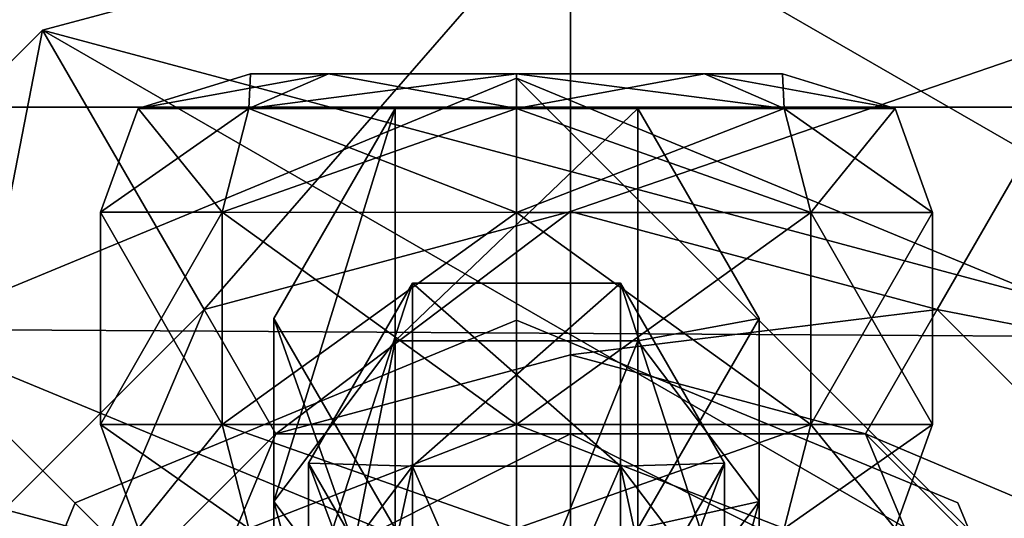
# Model space of a CAD drawing. Units: millimetres. Extents: x -13302 to -4152, y 1360 to 8557.
# Drawn here: x -11194 to -11180, y 2989 to 2996 of the extents above; entities that cross this region are included whole.
import ezdxf

# ---------------------------------------------------------------- set-up
doc = ezdxf.new("R2010")
doc.units = ezdxf.units.MM
doc.layers.add('ORG7412AY$Elverdal_Jungle', color=7, linetype='Continuous', true_color=0x8a887a)

msp = doc.modelspace()

# ---------------------------------------------------------------- linework, layer by layer
at = {"layer": 'ORG7412AY$Elverdal_Jungle', "color": 9, "true_color": 0xc7c7c7}
for points in [[(-9726.725, 3003.396, 2609.098), (-11726.725, 2994.562, 2617.937), (-11726.725, 3003.402, 2609.098)], [(-9726.725, 2994.556, 2576.109), (-9726.725, 3003.396, 2584.948), (-11726.725, 3003.402, 2584.948)], [(-9726.725, 2994.556, 2576.109), (-11726.725, 3003.402, 2584.948), (-11726.725, 2994.562, 2576.109)], [(-9726.725, 3003.396, 2609.098), (-9726.725, 2994.556, 2617.937), (-11726.725, 2994.562, 2617.937)], [(-11193.944, 2995.675, 2623), (-11186.329, 2997.715, 2620.5), (-11186.329, 2997.715, 2623)], [(-11193.944, 2995.675, 2623), (-11193.944, 2995.675, 2620.5), (-11186.329, 2997.715, 2620.5)], [(-11173.141, 2990.1, 2620.5), (-11186.329, 2997.715, 2620.5), (-11193.944, 2995.675, 2620.5)], [(-11191.614, 2991.64, 2623), (-11193.944, 2995.675, 2623), (-11186.329, 2997.715, 2623)], [(-11191.614, 2991.64, 2623), (-11186.329, 2997.715, 2623), (-11186.329, 2993.056, 2623)], [(-11186.329, 2997.715, 2623), (-11178.715, 2995.675, 2620.5), (-11178.715, 2995.675, 2623)], [(-11186.329, 2997.715, 2623), (-11186.329, 2997.715, 2620.5), (-11178.715, 2995.675, 2620.5)], [(-11173.141, 2990.1, 2620.5), (-11178.715, 2995.675, 2620.5), (-11186.329, 2997.715, 2620.5)], [(-11186.329, 2993.056, 2623), (-11186.329, 2997.715, 2623), (-11178.715, 2995.675, 2623)], [(-11199.519, 2990.1, 2623), (-11193.944, 2995.675, 2620.5), (-11193.944, 2995.675, 2623)], [(-11199.519, 2990.1, 2623), (-11199.519, 2990.1, 2620.5), (-11193.944, 2995.675, 2620.5)], [(-11171.1, 2982.486, 2620.5), (-11193.944, 2995.675, 2620.5), (-11199.519, 2990.1, 2620.5)], [(-11195.483, 2987.771, 2623), (-11199.519, 2990.1, 2623), (-11193.944, 2995.675, 2623)], [(-11195.483, 2987.771, 2623), (-11193.944, 2995.675, 2623), (-11191.614, 2991.64, 2623)], [(-11171.1, 2982.486, 2620.5), (-11173.141, 2990.1, 2620.5), (-11193.944, 2995.675, 2620.5)], [(-11186.329, 2993.056, 2623), (-11178.715, 2995.675, 2623), (-11181.044, 2991.64, 2623)], [(-11181.044, 2991.64, 2623), (-11178.715, 2995.675, 2623), (-11173.141, 2990.1, 2623)], [(-11187.109, 2994.981, 2581.08), (-11195.948, 2991.32, 2544.173), (-11187.109, 2994.981, 2544.173)], [(-11187.109, 2994.981, 2581.08), (-11195.948, 2991.32, 2581.08), (-11195.948, 2991.32, 2544.173)], [(-11187.109, 2994.981, 2544.173), (-11195.948, 2991.32, 2544.173), (-11174.609, 2982.481, 2544.173)], [(-11189.821, 2995.044, 242.385), (-11190.97, 2994.543, 243.533), (-11192.567, 2994.543, 239.673)], [(-11189.821, 2995.044, 242.385), (-11192.567, 2994.543, 239.673), (-11190.944, 2995.044, 239.673)], [(-11190.944, 2995.044, 239.673), (-11192.567, 2994.543, 239.673), (-11190.97, 2994.543, 235.813)], [(-11187.109, 2995.044, 243.508), (-11187.109, 2994.543, 245.132), (-11190.97, 2994.543, 243.533)], [(-11187.109, 2995.044, 243.508), (-11190.97, 2994.543, 243.533), (-11189.821, 2995.044, 242.385)], [(-11190.944, 2995.044, 239.673), (-11190.97, 2994.543, 235.813), (-11189.821, 2995.044, 236.961)], [(-11189.821, 2995.044, 236.961), (-11190.97, 2994.543, 235.813), (-11187.109, 2994.543, 234.214)], [(-11184.397, 2995.044, 236.961), (-11189.821, 2995.044, 242.385), (-11190.944, 2995.044, 239.673)], [(-11187.109, 2995.044, 235.838), (-11184.397, 2995.044, 236.961), (-11190.944, 2995.044, 239.673)], [(-11187.109, 2995.044, 235.838), (-11190.944, 2995.044, 239.673), (-11189.821, 2995.044, 236.961)], [(-11183.274, 2995.044, 239.673), (-11187.109, 2995.044, 243.508), (-11189.821, 2995.044, 242.385)], [(-11184.397, 2995.044, 236.961), (-11183.274, 2995.044, 239.673), (-11189.821, 2995.044, 242.385)], [(-11189.821, 2995.044, 236.961), (-11187.109, 2994.543, 234.214), (-11187.109, 2995.044, 235.838)], [(-11183.274, 2995.044, 239.673), (-11184.397, 2995.044, 242.385), (-11187.109, 2995.044, 243.508)], [(-11184.397, 2995.044, 242.385), (-11183.249, 2994.543, 243.533), (-11187.109, 2994.543, 245.132)], [(-11184.397, 2995.044, 242.385), (-11187.109, 2994.543, 245.132), (-11187.109, 2995.044, 243.508)], [(-11187.109, 2995.044, 235.838), (-11187.109, 2994.543, 234.214), (-11183.249, 2994.543, 235.813)], [(-11187.109, 2995.044, 235.838), (-11183.249, 2994.543, 235.813), (-11184.397, 2995.044, 236.961)], [(-11178.271, 2991.32, 2581.08), (-11187.109, 2994.981, 2544.173), (-11178.271, 2991.32, 2544.173)], [(-11178.271, 2991.32, 2581.08), (-11187.109, 2994.981, 2581.08), (-11187.109, 2994.981, 2544.173)], [(-11187.109, 2994.981, 2544.173), (-11174.609, 2982.481, 2544.173), (-11178.271, 2991.32, 2544.173)], [(-11183.274, 2995.044, 239.673), (-11183.249, 2994.543, 243.533), (-11184.397, 2995.044, 242.385)], [(-11184.397, 2995.044, 236.961), (-11183.249, 2994.543, 235.813), (-11181.65, 2994.543, 239.673)], [(-11184.397, 2995.044, 236.961), (-11181.65, 2994.543, 239.673), (-11183.274, 2995.044, 239.673)], [(-11183.274, 2995.044, 239.673), (-11181.65, 2994.543, 239.673), (-11183.249, 2994.543, 243.533)], [(-9726.725, 2994.556, 2617.937), (-11726.725, 2982.487, 2621.173), (-11726.725, 2994.562, 2617.937)], [(-9726.725, 2982.481, 2572.873), (-9726.725, 2994.556, 2576.109), (-11726.725, 2994.562, 2576.109)], [(-9726.725, 2982.481, 2572.873), (-11726.725, 2994.562, 2576.109), (-11726.725, 2982.487, 2572.873)], [(-9726.725, 2994.556, 2617.937), (-9726.725, 2982.481, 2621.173), (-11726.725, 2982.487, 2621.173)], [(-11193.109, 2993.044, 239.673), (-11190.97, 2994.543, 243.533), (-11191.352, 2993.044, 243.916)], [(-11193.109, 2993.044, 239.673), (-11192.567, 2994.543, 239.673), (-11190.97, 2994.543, 243.533)], [(-11191.352, 2993.044, 235.43), (-11192.567, 2994.543, 239.673), (-11193.109, 2993.044, 239.673)], [(-11191.352, 2993.044, 235.43), (-11190.97, 2994.543, 235.813), (-11192.567, 2994.543, 239.673)], [(-11191.352, 2993.044, 243.916), (-11187.109, 2994.543, 245.132), (-11187.109, 2993.043, 245.673)], [(-11191.352, 2993.044, 243.916), (-11190.97, 2994.543, 243.533), (-11187.109, 2994.543, 245.132)], [(-11187.109, 2993.043, 233.673), (-11190.97, 2994.543, 235.813), (-11191.352, 2993.044, 235.43)], [(-11187.109, 2993.043, 233.673), (-11187.109, 2994.543, 234.214), (-11190.97, 2994.543, 235.813)], [(-11190.609, 2991.512, 223.924), (-11188.859, 2994.543, 235.583), (-11190.609, 2991.512, 235.595)], [(-11190.609, 2991.512, 223.924), (-11188.859, 2994.543, 223.935), (-11188.859, 2994.543, 235.583)], [(-11188.859, 2994.543, 223.935), (-11190.609, 2991.512, 223.924), (-11190.609, 2988.868, 217.411)], [(-11188.859, 2994.543, 223.935), (-11190.609, 2988.868, 217.411), (-11188.859, 2991.187, 215.09)], [(-11188.859, 2994.543, 223.935), (-11185.359, 2994.543, 235.583), (-11188.859, 2994.543, 235.583)], [(-11188.859, 2994.543, 223.935), (-11185.359, 2994.543, 223.935), (-11185.359, 2994.543, 235.583)], [(-11185.359, 2994.543, 223.935), (-11188.859, 2994.543, 223.935), (-11188.859, 2991.187, 215.09)], [(-11185.359, 2994.543, 223.935), (-11188.859, 2991.187, 215.09), (-11185.359, 2991.187, 215.09)], [(-11187.109, 2993.043, 245.673), (-11183.249, 2994.543, 243.533), (-11182.867, 2993.043, 243.916)], [(-11187.109, 2993.043, 245.673), (-11187.109, 2994.543, 245.132), (-11183.249, 2994.543, 243.533)], [(-11182.867, 2993.043, 235.43), (-11187.109, 2994.543, 234.214), (-11187.109, 2993.043, 233.673)], [(-11182.867, 2993.043, 235.43), (-11183.249, 2994.543, 235.813), (-11187.109, 2994.543, 234.214)], [(-11185.359, 2994.543, 223.935), (-11183.609, 2991.512, 235.595), (-11185.359, 2994.543, 235.583)], [(-11185.359, 2994.543, 223.935), (-11183.609, 2991.512, 223.924), (-11183.609, 2991.512, 235.595)], [(-11183.609, 2991.512, 223.924), (-11185.359, 2994.543, 223.935), (-11185.359, 2991.187, 215.09)], [(-11182.867, 2993.043, 243.916), (-11183.249, 2994.543, 243.533), (-11181.65, 2994.543, 239.673)], [(-11181.109, 2993.043, 239.673), (-11183.249, 2994.543, 235.813), (-11182.867, 2993.043, 235.43)], [(-11181.109, 2993.043, 239.673), (-11181.65, 2994.543, 239.673), (-11183.249, 2994.543, 235.813)], [(-11182.867, 2993.043, 243.916), (-11181.65, 2994.543, 239.673), (-11181.109, 2993.043, 239.673)], [(-11191.352, 2993.044, 243.916), (-11191.352, 2989.981, 243.916), (-11193.109, 2989.981, 239.673)], [(-11191.352, 2993.044, 243.916), (-11193.109, 2989.981, 239.673), (-11193.109, 2993.044, 239.673)], [(-11193.109, 2993.044, 239.673), (-11193.109, 2989.981, 239.673), (-11191.352, 2989.981, 235.43)], [(-11193.109, 2993.044, 239.673), (-11191.352, 2989.981, 235.43), (-11191.352, 2993.044, 235.43)], [(-11191.614, 2991.64, 2634.007), (-11186.329, 2993.056, 2623), (-11186.329, 2993.056, 2634.007)], [(-11191.614, 2991.64, 2634.007), (-11191.614, 2991.64, 2623), (-11186.329, 2993.056, 2623)], [(-11190.579, 2989.847, 2634.007), (-11191.614, 2991.64, 2634.007), (-11186.329, 2993.056, 2634.007)], [(-11187.109, 2993.043, 245.673), (-11191.352, 2989.981, 243.916), (-11191.352, 2993.044, 243.916)], [(-11191.352, 2993.044, 235.43), (-11191.352, 2989.981, 235.43), (-11187.109, 2989.981, 233.673)], [(-11191.352, 2993.044, 235.43), (-11187.109, 2989.981, 233.673), (-11187.109, 2993.043, 233.673)], [(-11187.109, 2993.043, 245.673), (-11187.109, 2989.981, 245.673), (-11191.352, 2989.981, 243.916)], [(-11190.579, 2989.847, 2634.007), (-11186.329, 2993.056, 2634.007), (-11186.329, 2990.986, 2634.007)], [(-11182.867, 2993.043, 243.916), (-11182.867, 2989.981, 243.916), (-11187.109, 2989.981, 245.673)], [(-11182.867, 2993.043, 243.916), (-11187.109, 2989.981, 245.673), (-11187.109, 2993.043, 245.673)], [(-11187.109, 2993.043, 233.673), (-11187.109, 2989.981, 233.673), (-11182.867, 2989.981, 235.43)], [(-11187.109, 2993.043, 233.673), (-11182.867, 2989.981, 235.43), (-11182.867, 2993.043, 235.43)], [(-11186.329, 2993.056, 2634.007), (-11181.044, 2991.64, 2623), (-11181.044, 2991.64, 2634.007)], [(-11186.329, 2993.056, 2634.007), (-11186.329, 2993.056, 2623), (-11181.044, 2991.64, 2623)], [(-11186.329, 2990.986, 2634.007), (-11186.329, 2993.056, 2634.007), (-11181.044, 2991.64, 2634.007)], [(-11181.109, 2993.043, 239.673), (-11181.109, 2989.981, 239.673), (-11182.867, 2989.981, 243.916)], [(-11181.109, 2993.043, 239.673), (-11182.867, 2989.981, 243.916), (-11182.867, 2993.043, 243.916)], [(-11182.867, 2993.043, 235.43), (-11182.867, 2989.981, 235.43), (-11181.109, 2989.981, 239.673)], [(-11182.867, 2993.043, 235.43), (-11181.109, 2989.981, 239.673), (-11181.109, 2993.043, 239.673)], [(-11190.11, 2989.425, 123.294), (-11188.61, 2992.023, 123.294), (-11188.61, 2989.378, 130.293)], [(-11190.109, 2989.425, 113.074), (-11188.61, 2992.023, 123.294), (-11190.11, 2989.425, 123.294)], [(-11190.11, 2989.425, 159.292), (-11188.61, 2992.023, 159.292), (-11188.61, 2989.378, 166.291)], [(-11190.109, 2989.425, 149.072), (-11188.61, 2992.023, 159.292), (-11190.11, 2989.425, 159.292)], [(-11190.11, 2989.425, 195.293), (-11188.61, 2992.023, 195.293), (-11188.61, 2989.378, 202.291)], [(-11190.109, 2989.425, 185.072), (-11188.61, 2992.023, 195.293), (-11190.11, 2989.425, 195.293)], [(-11190.11, 2989.425, 51.295), (-11188.61, 2992.023, 51.295), (-11188.61, 2989.378, 58.294)], [(-11190.109, 2989.425, 41.075), (-11188.61, 2992.023, 51.295), (-11190.11, 2989.425, 51.295)], [(-11190.11, 2989.425, 87.294), (-11188.61, 2992.023, 87.294), (-11188.61, 2989.378, 94.292)], [(-11190.109, 2989.425, 77.073), (-11188.61, 2992.023, 87.294), (-11190.11, 2989.425, 87.294)], [(-11190.11, 2989.425, 15.295), (-11188.61, 2992.023, 15.295), (-11188.61, 2989.378, 22.294)], [(-11190.109, 2989.425, 5.075), (-11188.61, 2992.023, 15.295), (-11190.11, 2989.425, 15.295)], [(-11190.109, 2989.425, 113.074), (-11188.61, 2992.023, 113.074), (-11188.61, 2992.023, 123.294)], [(-11190.109, 2987.391, 108.064), (-11188.61, 2992.023, 113.074), (-11190.109, 2989.425, 113.074)], [(-11190.109, 2987.391, 108.064), (-11188.61, 2989.378, 106.075), (-11188.61, 2992.023, 113.074)], [(-11190.109, 2989.425, 149.072), (-11188.61, 2992.023, 149.072), (-11188.61, 2992.023, 159.292)], [(-11190.109, 2987.391, 144.062), (-11188.61, 2992.023, 149.072), (-11190.109, 2989.425, 149.072)], [(-11190.109, 2987.391, 144.062), (-11188.61, 2989.378, 142.073), (-11188.61, 2992.023, 149.072)], [(-11190.109, 2989.425, 185.072), (-11188.61, 2992.023, 185.072), (-11188.61, 2992.023, 195.293)], [(-11190.109, 2987.391, 180.063), (-11188.61, 2992.023, 185.072), (-11190.109, 2989.425, 185.072)], [(-11190.109, 2987.391, 180.063), (-11188.61, 2989.378, 178.074), (-11188.61, 2992.023, 185.072)], [(-11190.109, 2989.425, 41.075), (-11188.61, 2992.023, 41.075), (-11188.61, 2992.023, 51.295)], [(-11190.109, 2987.391, 36.066), (-11188.61, 2992.023, 41.075), (-11190.109, 2989.425, 41.075)], [(-11190.109, 2987.391, 36.066), (-11188.61, 2989.378, 34.077), (-11188.61, 2992.023, 41.075)], [(-11190.109, 2989.425, 77.073), (-11188.61, 2992.023, 77.073), (-11188.61, 2992.023, 87.294)], [(-11190.109, 2987.391, 72.064), (-11188.61, 2992.023, 77.073), (-11190.109, 2989.425, 77.073)], [(-11190.109, 2987.391, 72.064), (-11188.61, 2989.378, 70.075), (-11188.61, 2992.023, 77.073)], [(-11190.109, 2989.425, 5.075), (-11188.61, 2992.023, 5.075), (-11188.61, 2992.023, 15.295)], [(-11190.109, 2987.391, 0.065), (-11188.61, 2992.023, 5.075), (-11190.109, 2989.425, 5.075)], [(-11190.109, 2987.391, 0.065), (-11188.61, 2989.378, -1.924), (-11188.61, 2992.023, 5.075)], [(-11188.61, 2992.023, 123.294), (-11185.609, 2989.378, 130.293), (-11188.61, 2989.378, 130.293)], [(-11188.61, 2992.023, 123.294), (-11185.609, 2992.023, 123.294), (-11185.609, 2989.378, 130.293)], [(-11188.61, 2992.023, 113.074), (-11185.609, 2992.023, 123.294), (-11188.61, 2992.023, 123.294)], [(-11188.61, 2992.023, 113.074), (-11185.609, 2992.023, 113.074), (-11185.609, 2992.023, 123.294)], [(-11188.61, 2989.378, 106.075), (-11185.609, 2992.023, 113.074), (-11188.61, 2992.023, 113.074)], [(-11188.61, 2989.378, 106.075), (-11185.609, 2989.378, 106.075), (-11185.609, 2992.023, 113.074)], [(-11188.61, 2992.023, 159.292), (-11185.609, 2989.378, 166.291), (-11188.61, 2989.378, 166.291)], [(-11188.61, 2992.023, 159.292), (-11185.609, 2992.023, 159.292), (-11185.609, 2989.378, 166.291)], [(-11188.61, 2992.023, 149.072), (-11185.609, 2992.023, 159.292), (-11188.61, 2992.023, 159.292)], [(-11188.61, 2992.023, 149.072), (-11185.609, 2992.023, 149.072), (-11185.609, 2992.023, 159.292)], [(-11188.61, 2989.378, 142.073), (-11185.609, 2992.023, 149.072), (-11188.61, 2992.023, 149.072)], [(-11188.61, 2989.378, 142.073), (-11185.609, 2989.378, 142.073), (-11185.609, 2992.023, 149.072)], [(-11188.61, 2992.023, 195.293), (-11185.609, 2989.378, 202.291), (-11188.61, 2989.378, 202.291)], [(-11188.61, 2992.023, 195.293), (-11185.609, 2992.023, 195.293), (-11185.609, 2989.378, 202.291)], [(-11188.61, 2992.023, 185.072), (-11185.609, 2992.023, 195.293), (-11188.61, 2992.023, 195.293)], [(-11188.61, 2992.023, 185.072), (-11185.609, 2992.023, 185.072), (-11185.609, 2992.023, 195.293)], [(-11188.61, 2989.378, 178.074), (-11185.609, 2992.023, 185.072), (-11188.61, 2992.023, 185.072)], [(-11188.61, 2989.378, 178.074), (-11185.609, 2989.378, 178.074), (-11185.609, 2992.023, 185.072)], [(-11188.61, 2992.023, 51.295), (-11185.609, 2989.378, 58.294), (-11188.61, 2989.378, 58.294)], [(-11188.61, 2992.023, 51.295), (-11185.609, 2992.023, 51.295), (-11185.609, 2989.378, 58.294)], [(-11188.61, 2992.023, 41.075), (-11185.609, 2992.023, 51.295), (-11188.61, 2992.023, 51.295)], [(-11188.61, 2992.023, 41.075), (-11185.609, 2992.023, 41.075), (-11185.609, 2992.023, 51.295)], [(-11188.61, 2989.378, 34.077), (-11185.609, 2992.023, 41.075), (-11188.61, 2992.023, 41.075)], [(-11188.61, 2989.378, 34.077), (-11185.609, 2989.378, 34.077), (-11185.609, 2992.023, 41.075)], [(-11188.61, 2992.023, 87.294), (-11185.609, 2989.378, 94.292), (-11188.61, 2989.378, 94.292)], [(-11188.61, 2992.023, 87.294), (-11185.609, 2992.023, 87.294), (-11185.609, 2989.378, 94.292)], [(-11188.61, 2992.023, 77.073), (-11185.609, 2992.023, 87.294), (-11188.61, 2992.023, 87.294)], [(-11188.61, 2992.023, 77.073), (-11185.609, 2992.023, 77.073), (-11185.609, 2992.023, 87.294)], [(-11188.61, 2989.378, 70.075), (-11185.609, 2992.023, 77.073), (-11188.61, 2992.023, 77.073)], [(-11188.61, 2989.378, 70.075), (-11185.609, 2989.378, 70.075), (-11185.609, 2992.023, 77.073)], [(-11188.61, 2992.023, 15.295), (-11185.609, 2989.378, 22.294), (-11188.61, 2989.378, 22.294)], [(-11188.61, 2992.023, 15.295), (-11185.609, 2992.023, 15.295), (-11185.609, 2989.378, 22.294)], [(-11188.61, 2992.023, 5.075), (-11185.609, 2992.023, 15.295), (-11188.61, 2992.023, 15.295)], [(-11188.61, 2992.023, 5.075), (-11185.609, 2992.023, 5.075), (-11185.609, 2992.023, 15.295)], [(-11188.61, 2989.378, -1.924), (-11185.609, 2992.023, 5.075), (-11188.61, 2992.023, 5.075)], [(-11188.61, 2989.378, -1.924), (-11185.609, 2989.378, -1.924), (-11185.609, 2992.023, 5.075)], [(-11185.609, 2992.023, 123.294), (-11184.109, 2987.391, 128.304), (-11185.609, 2989.378, 130.293)], [(-11185.609, 2992.023, 123.294), (-11184.109, 2989.425, 123.294), (-11184.109, 2987.391, 128.304)], [(-11185.609, 2992.023, 113.074), (-11184.109, 2989.425, 123.294), (-11185.609, 2992.023, 123.294)], [(-11185.609, 2992.023, 113.074), (-11184.109, 2989.425, 113.074), (-11184.109, 2989.425, 123.294)], [(-11185.609, 2989.378, 106.075), (-11184.109, 2989.425, 113.074), (-11185.609, 2992.023, 113.074)], [(-11185.609, 2992.023, 159.292), (-11184.109, 2987.391, 164.302), (-11185.609, 2989.378, 166.291)], [(-11185.609, 2992.023, 159.292), (-11184.109, 2989.425, 159.292), (-11184.109, 2987.391, 164.302)], [(-11185.609, 2992.023, 149.072), (-11184.109, 2989.425, 159.292), (-11185.609, 2992.023, 159.292)], [(-11185.609, 2992.023, 149.072), (-11184.109, 2989.425, 149.072), (-11184.109, 2989.425, 159.292)], [(-11185.609, 2989.378, 142.073), (-11184.109, 2989.425, 149.072), (-11185.609, 2992.023, 149.072)], [(-11185.609, 2992.023, 195.293), (-11184.109, 2987.391, 200.302), (-11185.609, 2989.378, 202.291)], [(-11185.609, 2992.023, 195.293), (-11184.109, 2989.425, 195.293), (-11184.109, 2987.391, 200.302)], [(-11185.609, 2992.023, 185.072), (-11184.109, 2989.425, 195.293), (-11185.609, 2992.023, 195.293)], [(-11185.609, 2992.023, 185.072), (-11184.109, 2989.425, 185.072), (-11184.109, 2989.425, 195.293)], [(-11185.609, 2989.378, 178.074), (-11184.109, 2989.425, 185.072), (-11185.609, 2992.023, 185.072)], [(-11185.609, 2992.023, 51.295), (-11184.109, 2987.391, 56.305), (-11185.609, 2989.378, 58.294)], [(-11185.609, 2992.023, 51.295), (-11184.109, 2989.425, 51.295), (-11184.109, 2987.391, 56.305)], [(-11185.609, 2992.023, 41.075), (-11184.109, 2989.425, 51.295), (-11185.609, 2992.023, 51.295)], [(-11185.609, 2992.023, 41.075), (-11184.109, 2989.425, 41.075), (-11184.109, 2989.425, 51.295)], [(-11185.609, 2989.378, 34.077), (-11184.109, 2989.425, 41.075), (-11185.609, 2992.023, 41.075)], [(-11185.609, 2992.023, 87.294), (-11184.109, 2987.391, 92.303), (-11185.609, 2989.378, 94.292)], [(-11185.609, 2992.023, 87.294), (-11184.109, 2989.425, 87.294), (-11184.109, 2987.391, 92.303)], [(-11185.609, 2992.023, 77.073), (-11184.109, 2989.425, 87.294), (-11185.609, 2992.023, 87.294)], [(-11185.609, 2992.023, 77.073), (-11184.109, 2989.425, 77.073), (-11184.109, 2989.425, 87.294)], [(-11185.609, 2989.378, 70.075), (-11184.109, 2989.425, 77.073), (-11185.609, 2992.023, 77.073)], [(-11185.609, 2992.023, 15.295), (-11184.109, 2987.391, 20.304), (-11185.609, 2989.378, 22.294)], [(-11185.609, 2992.023, 15.295), (-11184.109, 2989.425, 15.295), (-11184.109, 2987.391, 20.304)], [(-11185.609, 2992.023, 5.075), (-11184.109, 2989.425, 15.295), (-11185.609, 2992.023, 15.295)], [(-11185.609, 2992.023, 5.075), (-11184.109, 2989.425, 5.075), (-11184.109, 2989.425, 15.295)], [(-11185.609, 2989.378, -1.924), (-11184.109, 2989.425, 5.075), (-11185.609, 2992.023, 5.075)], [(-11195.483, 2987.771, 2634.007), (-11191.614, 2991.64, 2623), (-11191.614, 2991.64, 2634.007)], [(-11195.483, 2987.771, 2634.007), (-11195.483, 2987.771, 2623), (-11191.614, 2991.64, 2623)], [(-11193.69, 2986.736, 2634.007), (-11195.483, 2987.771, 2634.007), (-11191.614, 2991.64, 2634.007)], [(-11193.69, 2986.736, 2634.007), (-11191.614, 2991.64, 2634.007), (-11190.579, 2989.847, 2634.007)], [(-11188.859, 2988.481, 223.912), (-11190.609, 2991.512, 235.595), (-11188.859, 2988.481, 235.607)], [(-11188.859, 2988.481, 223.912), (-11190.609, 2991.512, 223.924), (-11190.609, 2991.512, 235.595)], [(-11190.609, 2991.512, 223.924), (-11188.859, 2988.481, 223.912), (-11188.859, 2986.55, 219.732)], [(-11190.609, 2991.512, 223.924), (-11188.859, 2986.55, 219.732), (-11190.609, 2988.868, 217.411)], [(-11186.329, 2990.986, 2634.007), (-11181.044, 2991.64, 2634.007), (-11182.079, 2989.847, 2634.007)], [(-11183.609, 2991.512, 223.924), (-11185.359, 2988.481, 235.607), (-11183.609, 2991.512, 235.595)], [(-11183.609, 2991.512, 223.924), (-11185.359, 2988.481, 223.912), (-11185.359, 2988.481, 235.607)], [(-11185.359, 2988.481, 223.912), (-11183.609, 2991.512, 223.924), (-11183.609, 2988.868, 217.411)], [(-11183.609, 2991.512, 223.924), (-11185.359, 2991.187, 215.09), (-11183.609, 2988.868, 217.411)], [(-11182.079, 2989.847, 2634.007), (-11181.044, 2991.64, 2634.007), (-11177.175, 2987.771, 2634.007)], [(-11181.044, 2991.64, 2634.007), (-11177.175, 2987.771, 2623), (-11177.175, 2987.771, 2634.007)], [(-11181.044, 2991.64, 2634.007), (-11181.044, 2991.64, 2623), (-11177.175, 2987.771, 2623)], [(-11181.044, 2991.64, 2623), (-11173.141, 2990.1, 2623), (-11177.175, 2987.771, 2623)], [(-11195.948, 2991.32, 2544.173), (-11199.609, 2982.481, 2544.173), (-11178.271, 2973.643, 2544.173)], [(-11195.948, 2991.32, 2544.173), (-11178.271, 2973.643, 2544.173), (-11174.609, 2982.481, 2544.173)], [(-11190.609, 2982.486, 214.765), (-11188.859, 2991.187, 215.09), (-11190.609, 2988.868, 217.411)], [(-11190.609, 2982.486, 214.765), (-11188.859, 2982.486, 211.484), (-11188.859, 2991.187, 215.09)], [(-11188.859, 2982.486, 211.484), (-11185.359, 2991.187, 215.09), (-11188.859, 2991.187, 215.09)], [(-11188.859, 2982.486, 211.484), (-11185.359, 2982.486, 211.484), (-11185.359, 2991.187, 215.09)], [(-11185.359, 2982.486, 211.484), (-11183.609, 2988.868, 217.411), (-11185.359, 2991.187, 215.09)], [(-11190.579, 2989.847, 2634.007), (-11186.329, 2990.986, 2634.007), (-11186.329, 2989.847, 2638.257)], [(-11182.079, 2989.847, 2634.007), (-11186.329, 2989.847, 2638.257), (-11186.329, 2990.986, 2634.007)], [(-11173.141, 2974.871, 2620.5), (-11199.519, 2990.1, 2620.5), (-11201.559, 2982.486, 2620.5)], [(-11173.141, 2974.871, 2620.5), (-11171.1, 2982.486, 2620.5), (-11199.519, 2990.1, 2620.5)], [(-11191.352, 2989.981, 243.916), (-11192.567, 2988.481, 239.673), (-11193.109, 2989.981, 239.673)], [(-11193.109, 2989.981, 239.673), (-11192.567, 2988.481, 239.673), (-11190.97, 2988.481, 235.813)], [(-11193.109, 2989.981, 239.673), (-11190.97, 2988.481, 235.813), (-11191.352, 2989.981, 235.43)], [(-11191.352, 2989.981, 243.916), (-11190.97, 2988.481, 243.533), (-11192.567, 2988.481, 239.673)], [(-11187.109, 2989.981, 245.673), (-11190.97, 2988.481, 243.533), (-11191.352, 2989.981, 243.916)], [(-11191.352, 2989.981, 235.43), (-11190.97, 2988.481, 235.813), (-11187.109, 2988.481, 234.214)], [(-11191.352, 2989.981, 235.43), (-11187.109, 2988.481, 234.214), (-11187.109, 2989.981, 233.673)], [(-11187.109, 2989.981, 245.673), (-11187.109, 2988.481, 245.132), (-11190.97, 2988.481, 243.533)], [(-11182.867, 2989.981, 243.916), (-11183.249, 2988.481, 243.533), (-11187.109, 2988.481, 245.132)], [(-11182.867, 2989.981, 243.916), (-11187.109, 2988.481, 245.132), (-11187.109, 2989.981, 245.673)], [(-11187.109, 2989.981, 233.673), (-11187.109, 2988.481, 234.214), (-11183.249, 2988.481, 235.813)], [(-11187.109, 2989.981, 233.673), (-11183.249, 2988.481, 235.813), (-11182.867, 2989.981, 235.43)], [(-11181.109, 2989.981, 239.673), (-11181.65, 2988.481, 239.673), (-11183.249, 2988.481, 243.533)], [(-11181.109, 2989.981, 239.673), (-11183.249, 2988.481, 243.533), (-11182.867, 2989.981, 243.916)], [(-11182.867, 2989.981, 235.43), (-11183.249, 2988.481, 235.813), (-11181.65, 2988.481, 239.673)], [(-11182.867, 2989.981, 235.43), (-11181.65, 2988.481, 239.673), (-11181.109, 2989.981, 239.673)], [(-11193.69, 2986.736, 2634.007), (-11190.579, 2989.847, 2634.007), (-11191.705, 2987.141, 2638.662)], [(-11191.705, 2987.141, 2638.662), (-11190.579, 2989.847, 2634.007), (-11186.329, 2989.847, 2638.257)], [(-11191.705, 2987.141, 2638.662), (-11186.329, 2989.847, 2638.257), (-11186.329, 2986.736, 2641.368)], [(-11182.079, 2989.847, 2634.007), (-11180.953, 2987.141, 2638.662), (-11186.329, 2989.847, 2638.257)], [(-11180.953, 2987.141, 2638.662), (-11186.329, 2986.736, 2641.368), (-11186.329, 2989.847, 2638.257)], [(-11178.969, 2986.736, 2634.007), (-11180.953, 2987.141, 2638.662), (-11182.079, 2989.847, 2634.007)], [(-11182.079, 2989.847, 2634.007), (-11177.175, 2987.771, 2634.007), (-11178.969, 2986.736, 2634.007)], [(-11188.61, 2986.827, 123.294), (-11190.11, 2989.425, 123.294), (-11190.11, 2987.391, 128.304)], [(-11188.61, 2986.827, 113.074), (-11190.11, 2989.425, 123.294), (-11188.61, 2986.827, 123.294)], [(-11190.11, 2989.425, 123.294), (-11188.61, 2989.378, 130.293), (-11190.11, 2987.391, 128.304)], [(-11188.61, 2986.827, 113.074), (-11190.109, 2989.425, 113.074), (-11190.11, 2989.425, 123.294)], [(-11188.61, 2986.827, 159.292), (-11190.11, 2989.425, 159.292), (-11190.11, 2987.391, 164.302)], [(-11188.61, 2986.827, 149.072), (-11190.11, 2989.425, 159.292), (-11188.61, 2986.827, 159.292)], [(-11190.11, 2989.425, 159.292), (-11188.61, 2989.378, 166.291), (-11190.11, 2987.391, 164.302)], [(-11188.61, 2986.827, 149.072), (-11190.109, 2989.425, 149.072), (-11190.11, 2989.425, 159.292)], [(-11188.61, 2986.827, 195.293), (-11190.11, 2989.425, 195.293), (-11190.11, 2987.391, 200.302)], [(-11188.61, 2986.827, 185.072), (-11190.11, 2989.425, 195.293), (-11188.61, 2986.827, 195.293)], [(-11190.11, 2989.425, 195.293), (-11188.61, 2989.378, 202.291), (-11190.11, 2987.391, 200.302)], [(-11188.61, 2986.827, 185.072), (-11190.109, 2989.425, 185.072), (-11190.11, 2989.425, 195.293)], [(-11188.61, 2986.827, 51.295), (-11190.11, 2989.425, 51.295), (-11190.11, 2987.391, 56.305)], [(-11188.61, 2986.827, 41.075), (-11190.11, 2989.425, 51.295), (-11188.61, 2986.827, 51.295)], [(-11190.11, 2989.425, 51.295), (-11188.61, 2989.378, 58.294), (-11190.11, 2987.391, 56.305)], [(-11188.61, 2986.827, 41.075), (-11190.109, 2989.425, 41.075), (-11190.11, 2989.425, 51.295)], [(-11188.61, 2986.827, 87.294), (-11190.11, 2989.425, 87.294), (-11190.11, 2987.391, 92.303)], [(-11188.61, 2986.827, 77.073), (-11190.11, 2989.425, 87.294), (-11188.61, 2986.827, 87.294)], [(-11190.11, 2989.425, 87.294), (-11188.61, 2989.378, 94.292), (-11190.11, 2987.391, 92.303)], [(-11188.61, 2986.827, 77.073), (-11190.109, 2989.425, 77.073), (-11190.11, 2989.425, 87.294)], [(-11188.61, 2986.827, 15.295), (-11190.11, 2989.425, 15.295), (-11190.11, 2987.391, 20.304)], [(-11188.61, 2986.827, 5.075), (-11190.11, 2989.425, 15.295), (-11188.61, 2986.827, 15.295)], [(-11190.11, 2989.425, 15.295), (-11188.61, 2989.378, 22.294), (-11190.11, 2987.391, 20.304)], [(-11188.61, 2986.827, 5.075), (-11190.109, 2989.425, 5.075), (-11190.11, 2989.425, 15.295)], [(-11190.11, 2987.391, 128.304), (-11188.61, 2989.378, 130.293), (-11188.61, 2982.481, 133.151)], [(-11190.11, 2987.391, 164.302), (-11188.61, 2989.378, 166.291), (-11188.61, 2982.481, 169.15)], [(-11190.11, 2987.391, 200.302), (-11188.61, 2989.378, 202.291), (-11188.61, 2982.481, 205.15)], [(-11190.11, 2987.391, 56.305), (-11188.61, 2989.378, 58.294), (-11188.61, 2982.481, 61.153)], [(-11190.11, 2987.391, 92.303), (-11188.61, 2989.378, 94.292), (-11188.61, 2982.481, 97.151)], [(-11190.11, 2987.391, 20.304), (-11188.61, 2989.378, 22.294), (-11188.61, 2982.481, 25.152)], [(-11188.61, 2985.403, 110.053), (-11190.109, 2987.391, 108.064), (-11190.109, 2989.425, 113.074)], [(-11188.61, 2985.403, 110.053), (-11190.109, 2989.425, 113.074), (-11188.61, 2986.827, 113.074)], [(-11188.61, 2985.403, 146.051), (-11190.109, 2987.391, 144.062), (-11190.109, 2989.425, 149.072)], [(-11188.61, 2985.403, 146.051), (-11190.109, 2989.425, 149.072), (-11188.61, 2986.827, 149.072)], [(-11188.61, 2985.403, 182.052), (-11190.109, 2987.391, 180.063), (-11190.109, 2989.425, 185.072)], [(-11188.61, 2985.403, 182.052), (-11190.109, 2989.425, 185.072), (-11188.61, 2986.827, 185.072)], [(-11188.61, 2985.403, 38.055), (-11190.109, 2987.391, 36.066), (-11190.109, 2989.425, 41.075)], [(-11188.61, 2985.403, 38.055), (-11190.109, 2989.425, 41.075), (-11188.61, 2986.827, 41.075)], [(-11188.61, 2985.403, 74.053), (-11190.109, 2987.391, 72.064), (-11190.109, 2989.425, 77.073)], [(-11188.61, 2985.403, 74.053), (-11190.109, 2989.425, 77.073), (-11188.61, 2986.827, 77.073)], [(-11188.61, 2985.403, 2.054), (-11190.109, 2987.391, 0.065), (-11190.109, 2989.425, 5.075)], [(-11188.61, 2985.403, 2.054), (-11190.109, 2989.425, 5.075), (-11188.61, 2986.827, 5.075)], [(-11190.109, 2982.481, 106.029), (-11188.61, 2989.378, 106.075), (-11190.109, 2987.391, 108.064)], [(-11190.109, 2982.481, 106.029), (-11188.61, 2982.481, 103.216), (-11188.61, 2989.378, 106.075)], [(-11190.109, 2982.481, 142.027), (-11188.61, 2989.378, 142.073), (-11190.109, 2987.391, 144.062)], [(-11190.109, 2982.481, 142.027), (-11188.61, 2982.481, 139.214), (-11188.61, 2989.378, 142.073)], [(-11190.109, 2982.481, 178.027), (-11188.61, 2989.378, 178.074), (-11190.109, 2987.391, 180.063)], [(-11190.109, 2982.481, 178.027), (-11188.61, 2982.481, 175.215), (-11188.61, 2989.378, 178.074)], [(-11190.109, 2982.481, 34.03), (-11188.61, 2989.378, 34.077), (-11190.109, 2987.391, 36.066)], [(-11190.109, 2982.481, 34.03), (-11188.61, 2982.481, 31.218), (-11188.61, 2989.378, 34.077)], [(-11190.109, 2982.481, 70.028), (-11188.61, 2989.378, 70.075), (-11190.109, 2987.391, 72.064)], [(-11190.109, 2982.481, 70.028), (-11188.61, 2982.481, 67.216), (-11188.61, 2989.378, 70.075)], [(-11190.109, 2982.481, -1.97), (-11188.61, 2989.378, -1.924), (-11190.109, 2987.391, 0.065)], [(-11190.109, 2982.481, -1.97), (-11188.61, 2982.481, -4.783), (-11188.61, 2989.378, -1.924)], [(-11188.61, 2989.378, 130.293), (-11185.609, 2982.481, 133.151), (-11188.61, 2982.481, 133.151)], [(-11188.61, 2989.378, 130.293), (-11185.609, 2989.378, 130.293), (-11185.609, 2982.481, 133.151)], [(-11188.61, 2982.481, 103.216), (-11185.609, 2989.378, 106.075), (-11188.61, 2989.378, 106.075)], [(-11188.61, 2982.481, 103.216), (-11185.609, 2982.481, 103.216), (-11185.609, 2989.378, 106.075)], [(-11188.61, 2989.378, 166.291), (-11185.609, 2982.481, 169.15), (-11188.61, 2982.481, 169.15)], [(-11188.61, 2989.378, 166.291), (-11185.609, 2989.378, 166.291), (-11185.609, 2982.481, 169.15)], [(-11188.61, 2982.481, 139.214), (-11185.609, 2989.378, 142.073), (-11188.61, 2989.378, 142.073)], [(-11188.61, 2982.481, 139.214), (-11185.609, 2982.481, 139.214), (-11185.609, 2989.378, 142.073)], [(-11188.61, 2989.378, 202.291), (-11185.609, 2982.481, 205.15), (-11188.61, 2982.481, 205.15)], [(-11188.61, 2989.378, 202.291), (-11185.609, 2989.378, 202.291), (-11185.609, 2982.481, 205.15)], [(-11188.61, 2982.481, 175.215), (-11185.609, 2989.378, 178.074), (-11188.61, 2989.378, 178.074)], [(-11188.61, 2982.481, 175.215), (-11185.609, 2982.481, 175.215), (-11185.609, 2989.378, 178.074)], [(-11188.61, 2989.378, 58.294), (-11185.609, 2982.481, 61.153), (-11188.61, 2982.481, 61.153)], [(-11188.61, 2989.378, 58.294), (-11185.609, 2989.378, 58.294), (-11185.609, 2982.481, 61.153)], [(-11188.61, 2982.481, 31.218), (-11185.609, 2989.378, 34.077), (-11188.61, 2989.378, 34.077)], [(-11188.61, 2982.481, 31.218), (-11185.609, 2982.481, 31.218), (-11185.609, 2989.378, 34.077)], [(-11188.61, 2989.378, 94.292), (-11185.609, 2982.481, 97.151), (-11188.61, 2982.481, 97.151)], [(-11188.61, 2989.378, 94.292), (-11185.609, 2989.378, 94.292), (-11185.609, 2982.481, 97.151)], [(-11188.61, 2982.481, 67.216), (-11185.609, 2989.378, 70.075), (-11188.61, 2989.378, 70.075)], [(-11188.61, 2982.481, 67.216), (-11185.609, 2982.481, 67.216), (-11185.609, 2989.378, 70.075)], [(-11188.61, 2989.378, 22.294), (-11185.609, 2982.481, 25.152), (-11188.61, 2982.481, 25.152)], [(-11188.61, 2989.378, 22.294), (-11185.609, 2989.378, 22.294), (-11185.609, 2982.481, 25.152)], [(-11188.61, 2982.481, -4.783), (-11185.609, 2989.378, -1.924), (-11188.61, 2989.378, -1.924)], [(-11188.61, 2982.481, -4.783), (-11185.609, 2982.481, -4.783), (-11185.609, 2989.378, -1.924)], [(-11184.109, 2989.425, 123.294), (-11185.609, 2985.403, 126.315), (-11184.109, 2987.391, 128.304)], [(-11184.109, 2989.425, 123.294), (-11185.609, 2986.827, 123.294), (-11185.609, 2985.403, 126.315)], [(-11184.109, 2989.425, 113.074), (-11185.609, 2986.827, 123.294), (-11184.109, 2989.425, 123.294)], [(-11184.109, 2989.425, 113.074), (-11185.609, 2986.827, 113.074), (-11185.609, 2986.827, 123.294)], [(-11185.609, 2989.378, 106.075), (-11184.109, 2987.391, 108.064), (-11184.109, 2989.425, 113.074)], [(-11184.109, 2987.391, 108.064), (-11185.609, 2986.827, 113.074), (-11184.109, 2989.425, 113.074)], [(-11184.109, 2989.425, 159.292), (-11185.609, 2985.403, 162.313), (-11184.109, 2987.391, 164.302)], [(-11184.109, 2989.425, 159.292), (-11185.609, 2986.827, 159.292), (-11185.609, 2985.403, 162.313)], [(-11184.109, 2989.425, 149.072), (-11185.609, 2986.827, 159.292), (-11184.109, 2989.425, 159.292)], [(-11184.109, 2989.425, 149.072), (-11185.609, 2986.827, 149.072), (-11185.609, 2986.827, 159.292)], [(-11185.609, 2989.378, 142.073), (-11184.109, 2987.391, 144.062), (-11184.109, 2989.425, 149.072)], [(-11184.109, 2987.391, 144.062), (-11185.609, 2986.827, 149.072), (-11184.109, 2989.425, 149.072)], [(-11184.109, 2989.425, 195.293), (-11185.609, 2985.403, 198.313), (-11184.109, 2987.391, 200.302)], [(-11184.109, 2989.425, 195.293), (-11185.609, 2986.827, 195.293), (-11185.609, 2985.403, 198.313)], [(-11184.109, 2989.425, 185.072), (-11185.609, 2986.827, 195.293), (-11184.109, 2989.425, 195.293)], [(-11184.109, 2989.425, 185.072), (-11185.609, 2986.827, 185.072), (-11185.609, 2986.827, 195.293)], [(-11185.609, 2989.378, 178.074), (-11184.109, 2987.391, 180.063), (-11184.109, 2989.425, 185.072)], [(-11184.109, 2987.391, 180.063), (-11185.609, 2986.827, 185.072), (-11184.109, 2989.425, 185.072)], [(-11184.109, 2989.425, 51.295), (-11185.609, 2985.403, 54.316), (-11184.109, 2987.391, 56.305)], [(-11184.109, 2989.425, 51.295), (-11185.609, 2986.827, 51.295), (-11185.609, 2985.403, 54.316)], [(-11184.109, 2989.425, 41.075), (-11185.609, 2986.827, 51.295), (-11184.109, 2989.425, 51.295)], [(-11184.109, 2989.425, 41.075), (-11185.609, 2986.827, 41.075), (-11185.609, 2986.827, 51.295)], [(-11185.609, 2989.378, 34.077), (-11184.109, 2987.391, 36.066), (-11184.109, 2989.425, 41.075)], [(-11184.109, 2987.391, 36.066), (-11185.609, 2986.827, 41.075), (-11184.109, 2989.425, 41.075)], [(-11184.109, 2989.425, 87.294), (-11185.609, 2985.403, 90.314), (-11184.109, 2987.391, 92.303)], [(-11184.109, 2989.425, 87.294), (-11185.609, 2986.827, 87.294), (-11185.609, 2985.403, 90.314)], [(-11184.109, 2989.425, 77.073), (-11185.609, 2986.827, 87.294), (-11184.109, 2989.425, 87.294)], [(-11184.109, 2989.425, 77.073), (-11185.609, 2986.827, 77.073), (-11185.609, 2986.827, 87.294)], [(-11185.609, 2989.378, 70.075), (-11184.109, 2987.391, 72.064), (-11184.109, 2989.425, 77.073)], [(-11184.109, 2987.391, 72.064), (-11185.609, 2986.827, 77.073), (-11184.109, 2989.425, 77.073)], [(-11184.109, 2989.425, 15.295), (-11185.609, 2985.403, 18.316), (-11184.109, 2987.391, 20.304)], [(-11184.109, 2989.425, 15.295), (-11185.609, 2986.827, 15.295), (-11185.609, 2985.403, 18.316)], [(-11184.109, 2989.425, 5.075), (-11185.609, 2986.827, 15.295), (-11184.109, 2989.425, 15.295)], [(-11184.109, 2989.425, 5.075), (-11185.609, 2986.827, 5.075), (-11185.609, 2986.827, 15.295)], [(-11185.609, 2989.378, -1.924), (-11184.109, 2987.391, 0.065), (-11184.109, 2989.425, 5.075)], [(-11184.109, 2987.391, 0.065), (-11185.609, 2986.827, 5.075), (-11184.109, 2989.425, 5.075)], [(-11185.609, 2989.378, 130.293), (-11184.109, 2982.481, 130.339), (-11185.609, 2982.481, 133.151)], [(-11185.609, 2989.378, 130.293), (-11184.109, 2987.391, 128.304), (-11184.109, 2982.481, 130.339)], [(-11185.609, 2982.481, 103.216), (-11184.109, 2987.391, 108.064), (-11185.609, 2989.378, 106.075)], [(-11185.609, 2989.378, 166.291), (-11184.109, 2982.481, 166.337), (-11185.609, 2982.481, 169.15)], [(-11185.609, 2989.378, 166.291), (-11184.109, 2987.391, 164.302), (-11184.109, 2982.481, 166.337)], [(-11185.609, 2982.481, 139.214), (-11184.109, 2987.391, 144.062), (-11185.609, 2989.378, 142.073)], [(-11185.609, 2989.378, 202.291), (-11184.109, 2982.481, 202.338), (-11185.609, 2982.481, 205.15)], [(-11185.609, 2989.378, 202.291), (-11184.109, 2987.391, 200.302), (-11184.109, 2982.481, 202.338)], [(-11185.609, 2982.481, 175.215), (-11184.109, 2987.391, 180.063), (-11185.609, 2989.378, 178.074)], [(-11185.609, 2989.378, 58.294), (-11184.109, 2982.481, 58.34), (-11185.609, 2982.481, 61.153)], [(-11185.609, 2989.378, 58.294), (-11184.109, 2987.391, 56.305), (-11184.109, 2982.481, 58.34)], [(-11185.609, 2982.481, 31.218), (-11184.109, 2987.391, 36.066), (-11185.609, 2989.378, 34.077)], [(-11185.609, 2989.378, 94.292), (-11184.109, 2982.481, 94.339), (-11185.609, 2982.481, 97.151)], [(-11185.609, 2989.378, 94.292), (-11184.109, 2987.391, 92.303), (-11184.109, 2982.481, 94.339)], [(-11185.609, 2982.481, 67.216), (-11184.109, 2987.391, 72.064), (-11185.609, 2989.378, 70.075)], [(-11185.609, 2989.378, 22.294), (-11184.109, 2982.481, 22.34), (-11185.609, 2982.481, 25.152)], [(-11185.609, 2989.378, 22.294), (-11184.109, 2987.391, 20.304), (-11184.109, 2982.481, 22.34)], [(-11185.609, 2982.481, -4.783), (-11184.109, 2987.391, 0.065), (-11185.609, 2989.378, -1.924)], [(-11188.859, 2982.486, 218.046), (-11190.609, 2988.868, 217.411), (-11188.859, 2986.55, 219.732)], [(-11188.859, 2982.486, 218.046), (-11190.609, 2982.486, 214.765), (-11190.609, 2988.868, 217.411)], [(-11185.359, 2988.481, 223.912), (-11183.609, 2988.868, 217.411), (-11185.359, 2986.55, 219.732)], [(-11183.609, 2982.486, 214.765), (-11185.359, 2986.55, 219.732), (-11183.609, 2988.868, 217.411)], [(-11185.359, 2982.486, 211.484), (-11183.609, 2982.486, 214.765), (-11183.609, 2988.868, 217.411)]]:
    msp.add_3dface(points, dxfattribs=at)
at = {"layer": 'ORG7412AY$Elverdal_Jungle', "color": 250, "true_color": 0x2b333b}
for points in [[(-11193.473, 2988.85, 550), (-11187.109, 2991.486, 2544.172), (-11193.474, 2988.85, 2544.172)], [(-11193.473, 2988.85, 550), (-11187.109, 2991.486, 550), (-11187.109, 2991.486, 2544.172)], [(-11187.109, 2991.486, 550), (-11180.745, 2988.85, 550), (-11180.745, 2988.85, 2544.172)], [(-11187.109, 2991.486, 550), (-11180.745, 2988.85, 2544.172), (-11187.109, 2991.486, 2544.172)], [(-11196.108, 2982.486, 550), (-11193.474, 2988.85, 2544.172), (-11196.109, 2982.486, 2544.172)], [(-11196.108, 2982.486, 550), (-11193.473, 2988.85, 550), (-11193.474, 2988.85, 2544.172)], [(-11180.745, 2988.85, 550), (-11178.109, 2982.486, 550), (-11178.109, 2982.486, 2544.172)], [(-11180.745, 2988.85, 550), (-11178.109, 2982.486, 2544.172), (-11180.745, 2988.85, 2544.172)]]:
    msp.add_3dface(points, dxfattribs=at)

doc.saveas('drawing.dxf')
